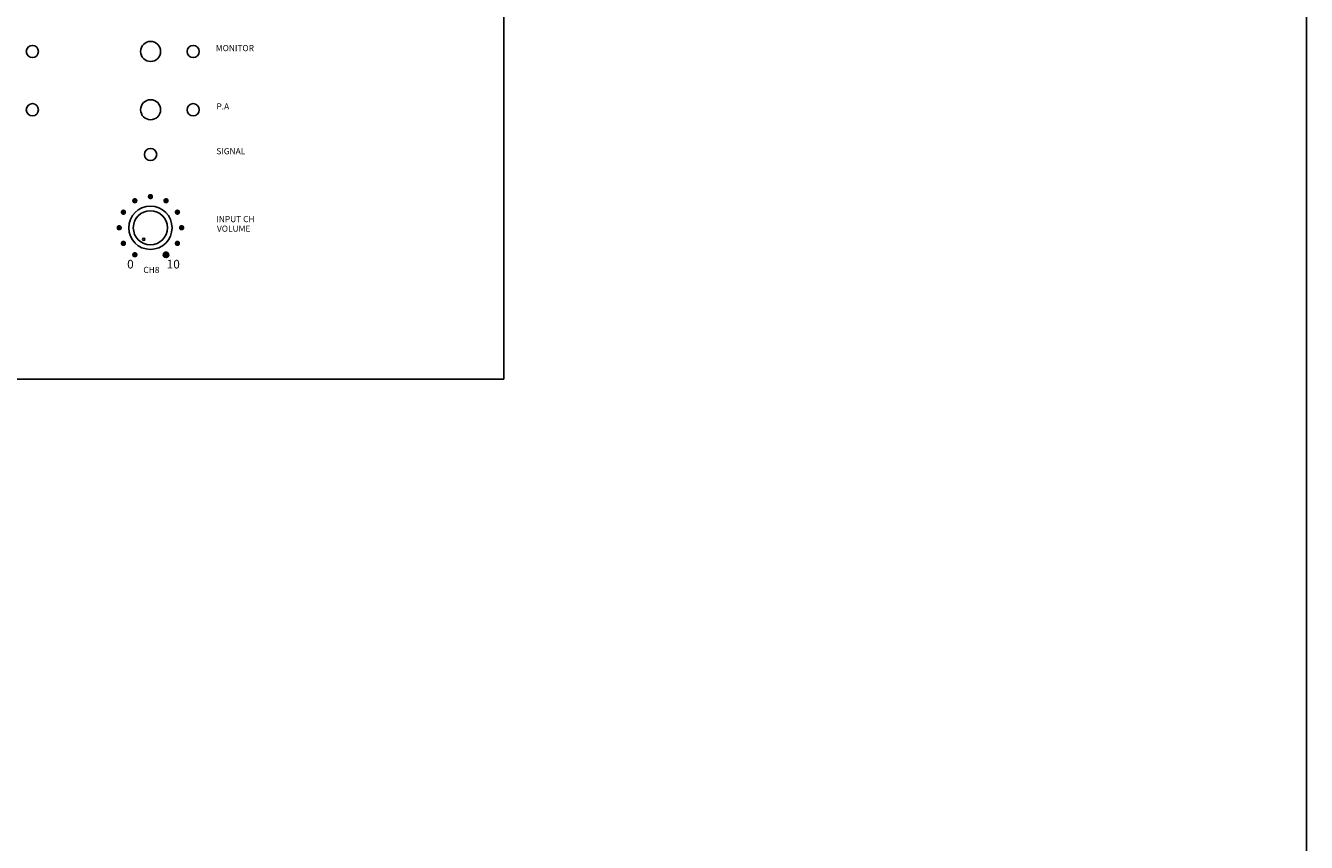
# Model space of a CAD drawing. Extents: x 0 to 1500, y 0 to 2000.
# Drawn here: x 1084 to 1500, y 1000 to 1266 of the extents above; entities that cross this region are included whole.
import ezdxf
from ezdxf.enums import TextEntityAlignment as Align

# ---------------------------------------------------------------- set-up
doc = ezdxf.new("R2010")
doc.units = 0
doc.header["$MEASUREMENT"] = 0
doc.layers.get('0').update_dxf_attribs({"linetype": 'CONTINUOUS'})
doc.layers.add('DETAIL-BOX', color=7, linetype='CONTINUOUS')
doc.layers.add('KEVIC-D', color=7, linetype='CONTINUOUS')
doc.styles.add('SLIK25', font='Dotum.ttf')
doc.styles.add('SLIK50', font='ARIALBD.TTF', dxfattribs={"height": 5})

msp = doc.modelspace()

# ---------------------------------------------------------------- hatches: boundary and pattern name
at = {"layer": 'KEVIC-D'}
h = msp.add_hatch(color=7, dxfattribs=at)
edge = h.paths.add_edge_path()
edge.add_arc((1119.21, 1208.69), 0.894, -180, 180)
h = msp.add_hatch(color=7, dxfattribs=at)
edge = h.paths.add_edge_path()
edge.add_arc((1124.28, 1210.05), 0.894, 150, 510)
h = msp.add_hatch(color=7, dxfattribs=at)
edge = h.paths.add_edge_path()
edge.add_arc((1129.35, 1208.69), 0.894, 120, 480)
h = msp.add_hatch(color=7, dxfattribs=at)
edge = h.paths.add_edge_path()
edge.add_arc((1115.5, 1204.98), 0.894, -150, 210)
h = msp.add_hatch(color=7, dxfattribs=at)
edge = h.paths.add_edge_path()
edge.add_arc((1133.06, 1204.98), 0.894, 90, 450)
h = msp.add_hatch(color=7, dxfattribs=at)
edge = h.paths.add_edge_path()
edge.add_arc((1114.14, 1199.91), 0.894, -120, 240)
h = msp.add_hatch(color=7, dxfattribs=at)
edge = h.paths.add_edge_path()
edge.add_arc((1134.42, 1199.91), 0.894, 60, 420)
h = msp.add_hatch(color=7, dxfattribs=at)
edge = h.paths.add_edge_path()
edge.add_arc((1115.5, 1194.84), 0.894, -90, 270)
h = msp.add_hatch(color=7, dxfattribs=at)
edge = h.paths.add_edge_path()
edge.add_arc((1133.06, 1194.84), 0.894, 30, 390)
h = msp.add_hatch(color=7, dxfattribs=at)
edge = h.paths.add_edge_path()
edge.add_arc((1119.21, 1191.13), 0.894, -60, 300)
h = msp.add_hatch(color=7, dxfattribs=at)
edge = h.paths.add_edge_path()
edge.add_arc((1129.35, 1191.13), 0.894, 0, 360)

# ---------------------------------------------------------------- linework, layer by layer
for p in [(1239.18, 1504.64), (273.18, 1150.64)]:
    msp.add_line(p, (1239.18, 1150.64))
at = {"color": 1}
for centre in [(1085.91, 1257.26), (1138.18, 1257.26), (1085.91, 1238.3), (1138.18, 1238.3), (1124.34, 1223.75)]:
    msp.add_circle(centre, 1.98, dxfattribs=at)
at = {"color": 3}
for centre in [(1124.34, 1257.26), (1124.34, 1238.3)]:
    msp.add_circle(centre, 3.26, dxfattribs=at)
at = {"layer": 'DETAIL-BOX'}
msp.add_lwpolyline([(0, 2000), (1500, 2000), (1500, 0), (0, 0)], close=True, dxfattribs=at)
at = {"layer": 'KEVIC-D'}
for centre, radius in [((1124.28, 1199.91), 7.04), ((1129.35, 1191.13), 0.894)]:
    msp.add_circle(centre, radius, dxfattribs=at)
at = {"layer": 'KEVIC-D', "color": 7}
msp.add_circle((1124.28, 1199.91), 5.56, dxfattribs=at)
for start, end in [(0, 180), (180, 0)]:
    msp.add_arc((1122.11, 1196.15), 0.352, start, end, dxfattribs=at)

# ---------------------------------------------------------------- texts
at = {"layer": 'KEVIC-D', "style": 'SLIK25'}
for s, p in [('MONITOR', (1151.74, 1257.34)), ('P.A', (1147.81, 1238.38)), ('SIGNAL', (1150.41, 1223.82)), ('INPUT CH', (1151.92, 1201.73)), ('VOLUME', (1151.33, 1198.62)), ('CH8', (1124.59, 1185.2))]:
    msp.add_text(s, height=2, dxfattribs=at).set_placement(p, align=Align.CENTER)
at = {"layer": 'KEVIC-D', "color": 7, "style": 'SLIK50'}
for s, height, p in [('0', 2.82, (1116.71, 1186.67)), ('10', 2.816, (1129.57, 1186.67))]:
    msp.add_text(s, height=height, dxfattribs=at).set_placement(p)

doc.saveas('drawing.dxf')
